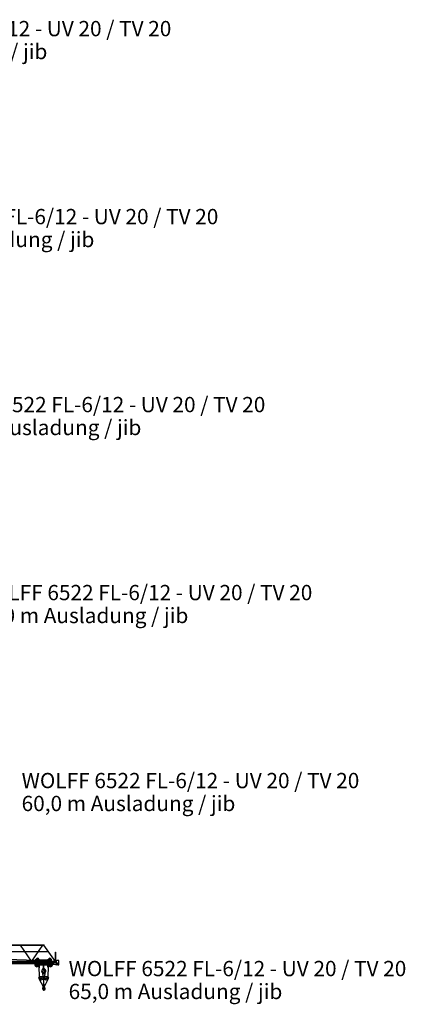
# Model space of a CAD drawing. Extents: x 27 to 128094, y -554 to 240935.
# Drawn here: x 82445 to 123470, y -554 to 104197 of the extents above; entities that cross this region are included whole.
import ezdxf

# ---------------------------------------------------------------- set-up
doc = ezdxf.new("R2010")
doc.units = 0
doc.styles.add('ARIAL', font='arial.ttf')

# ---------------------------------------------------------------- blocks, each defined once
blk = doc.blocks.new('W_6522_12_65m_UV_TV20')
at = {"color": 7, "linetype": 'Continuous'}
for p, q in [((28136, 5554), (64184, 4126)), ((31219, 5775), (65055, 5775)), ((31219, 5735), (65055, 5735)), ((62492, 5735), (63676, 4050)), ((63743, 4050), (64898, 5735)), ((64992, 5735), (66204, 4010)), ((65055, 5735), (65055, 5775)), ((21100, 5050), (65473, 5050)), ((64175, 4091), (64175, 4256)), ((64175, 4256), (64305, 4256)), ((64175, 4126), (64175, 4256)), ((64175, 4256), (64245, 4256)), ((64395, 4256), (64525, 4256)), ((64425, 4150), (64425, 4196)), ((64425, 4193), (65575, 4193)), ((64525, 4197), (64525, 4256)), ((65475, 4256), (65605, 4256)), ((65475, 4197), (65475, 4256)), ((65575, 4150), (65575, 4196)), ((65695, 4256), (65825, 4256)), ((65755, 4256), (65825, 4256)), ((65825, 4091), (65825, 4256)), ((65825, 4126), (65825, 4256)), ((66247, 5010), (66282, 5010)), ((66247, 4040), (66247, 5010)), ((66282, 4040), (66282, 5010)), ((1955, 3787), (64232, 3803)), ((31189, 4050), (66204, 4050)), ((31189, 3890), (66204, 3890)), ((63985, 3824), (64270, 3824)), ((64175, 4091), (64339, 4091)), ((64195, 3616), (64195, 3666)), ((64245, 3716), (64245, 3857)), ((64245, 3857), (64295, 3857)), ((64245, 3716), (64296, 3716)), ((64245, 3566), (64330, 3566)), ((64295, 3716), (64295, 3857)), ((64319, 3727), (64426, 3861)), ((64330, 3566), (64471, 3637)), ((64339, 4091), (64464, 3762)), ((64425, 4156), (65575, 4156)), ((64431, 4115), (64522, 3877)), ((64441, 4091), (64525, 4091)), ((64452, 3655), (64563, 2187)), ((64470, 3641), (64470, 3727)), ((64490, 3621), (64570, 3621)), ((64520, 3401), (64580, 3401)), ((64520, 3395), (64520, 3401)), ((64520, 3395), (64580, 3395)), ((64522, 3876), (64596, 3876)), ((64525, 4091), (64525, 4154)), ((64533, 3401), (64533, 3621)), ((64567, 3401), (64567, 3621)), ((64580, 3395), (64580, 3401)), ((64590, 3641), (64590, 3801)), ((64590, 3738), (65410, 3738)), ((64590, 3704), (65410, 3704)), ((64590, 3641), (65410, 3641)), ((64596, 3796), (64596, 3886)), ((64596, 3886), (64636, 3886)), ((64596, 3861), (64636, 3861)), ((64596, 3821), (64636, 3821)), ((64596, 3796), (64636, 3796)), ((64636, 3796), (64636, 3886)), ((64636, 3869), (64640, 3869)), ((64636, 3813), (64640, 3813)), ((64640, 3813), (64640, 3869)), ((64640, 3857), (64642, 3857)), ((64640, 3825), (64642, 3825)), ((64642, 3868), (64659, 3868)), ((64642, 3814), (64642, 3868)), ((64642, 3854), (64659, 3854)), ((64642, 3828), (64659, 3828)), ((64642, 3814), (64659, 3814)), ((64648, 3815), (64653, 3796)), ((64661, 3821), (64661, 3861)), ((64691, 3741), (65185, 3741)), ((64855, 3741), (64855, 3809)), ((64870, 3741), (64870, 3802)), ((64874, 3823), (64930, 3807)), ((64876, 3807), (64910, 3797)), ((64900, 3190), (64957, 3290)), ((64910, 3741), (64910, 3797)), ((64930, 3741), (64930, 3836)), ((64930, 3836), (64945, 3836)), ((64930, 3807), (64945, 3802)), ((64930, 3789), (64932, 3791)), ((64930, 3743), (64930, 3789)), ((64930, 3743), (64932, 3741)), ((64932, 3741), (64932, 3791)), ((64932, 3791), (64970, 3791)), ((64932, 3741), (65000, 3741)), ((64945, 3741), (64945, 3836)), ((64945, 3802), (64950, 3801)), ((64950, 3791), (64950, 3801)), ((64970, 3196), (64970, 3831)), ((64970, 3831), (65030, 3831)), ((64970, 3791), (65030, 3791)), ((64970, 3735), (64975, 3740)), ((64970, 3196), (65030, 3196)), ((64975, 3791), (65025, 3791)), ((64975, 3740), (65025, 3740)), ((65000, 3741), (65112, 3741)), ((65025, 3740), (65030, 3735)), ((65030, 3196), (65030, 3831)), ((65030, 3791), (65055, 3791)), ((65043, 3290), (65100, 3190)), ((65055, 3741), (65055, 3836)), ((65055, 3836), (65070, 3836)), ((65055, 3791), (65070, 3791)), ((65070, 3741), (65070, 3836)), ((65070, 3791), (65112, 3791)), ((65112, 3791), (65140, 3788)), ((65112, 3741), (65112, 3791)), ((65112, 3741), (65140, 3744)), ((65140, 3744), (65140, 3788)), ((65215, 3771), (65215, 3887)), ((65245, 3917), (65481, 3917)), ((65410, 3641), (65410, 3801)), ((65427, 3401), (65473, 3401)), ((65427, 3395), (65427, 3401)), ((65427, 3395), (65473, 3395)), ((65430, 3621), (65510, 3621)), ((65433, 3401), (65433, 3621)), ((65437, 2187), (65548, 3655)), ((65467, 3401), (65467, 3621)), ((65473, 3395), (65473, 3401)), ((65475, 4091), (65475, 4154)), ((65475, 4091), (65559, 4091)), ((65478, 3877), (65569, 4115)), ((65529, 3637), (65670, 3566)), ((65530, 3641), (65530, 3727)), ((65536, 3762), (65661, 4091)), ((65574, 3861), (65681, 3727)), ((65585, 3740), (65585, 3815)), ((65605, 3720), (66305, 3720)), ((65661, 4091), (65825, 4091)), ((65670, 3566), (65755, 3566)), ((65704, 3716), (65755, 3716)), ((65705, 3716), (65705, 3857)), ((65705, 3857), (65755, 3857)), ((65730, 3824), (66078, 3824)), ((65755, 3716), (65755, 3857)), ((65805, 3616), (65805, 3666)), ((66204, 3875), (66204, 4040)), ((66205, 4040), (66355, 4040)), ((66248, 3667), (66248, 3720)), ((66248, 3666), (66374, 3638)), ((66282, 4069), (66445, 4125)), ((66354, 3760), (66485, 3760)), ((66355, 3770), (66355, 4040)), ((66355, 3855), (66435, 3855)), ((66445, 4125), (66550, 4125)), ((66485, 3660), (66485, 3805)), ((66485, 3660), (66600, 3660)), ((66600, 3660), (66600, 4075)), ((64499, 2260), (64547, 2416)), ((64515, 2104), (64930, 1357)), ((64547, 2416), (65453, 2416)), ((64814, 2878), (64893, 2742)), ((64819, 2959), (64926, 2227)), ((64927, 2722), (65073, 2722)), ((65000, 1586), (65000, 2416)), ((65070, 1357), (65485, 2104)), ((65074, 2227), (65181, 2959)), ((65107, 2742), (65186, 2878)), ((65453, 2416), (65501, 2260)), ((64923, 1149), (64926, 1289)), ((64923, 1149), (64927, 1149)), ((64926, 1289), (64936, 1288)), ((64927, 1149), (64928, 1179)), ((64928, 1179), (64963, 1249)), ((64929, 1433), (64992, 1554)), ((64954, 1282), (64958, 1285)), ((64957, 1236), (64970, 1231)), ((64966, 1324), (64966, 1362)), ((64966, 1293), (64966, 1324)), ((65008, 1554), (65071, 1433)), ((65033, 1323), (65033, 1362)), ((65033, 1319), (65033, 1323))]:
    blk.add_line(p, q, dxfattribs=at)
at = {"linetype": 'Continuous'}
blk.add_line((64653, 3796), (64662, 3763), dxfattribs=at)
at = {"color": 7, "linetype": 'Continuous'}
for centre, radius in [((64350, 4196), 37.5), ((65650, 4196), 37.5), ((64270, 3641), 183), ((64270, 3641), 55), ((64270, 3641), 30), ((65000, 2986), 183), ((65730, 3641), 183), ((65730, 3641), 55), ((65730, 3641), 30), ((64745, 2201), 183), ((64745, 2201), 34), ((65255, 2201), 183), ((65255, 2201), 34)]:
    blk.add_circle(centre, radius, dxfattribs=at)
for centre, radius, start, end in [((64350, 4196), 150, 23.57869, 156.42182), ((64350, 4196), 75, 0.00002, 233.31101), ((65650, 4196), 150, 23.57816, 181.20306), ((65650, 4196), 75, 306.68897, 180.00002), ((64270, 3641), 205, 97.00475, 356.43036), ((64245, 3666), 50, 89.99998, 180.00002), ((64245, 3616), 50, 179.99996, 270), ((64350, 4196), 150, 224.42703, 272.29327), ((64270, 3641), 205, 55.63696, 82.99527), ((64296, 3746), 30, 270.00002, 321.36319), ((64245, 4056), 100, 20.75408, 53.311), ((64525, 4150), 100, 179.99991, 200.75401), ((64350, 4196), 150, 309.21608, 315.573), ((64370, 3727), 100, 0.00034, 20.75439), ((64490, 3641), 20, 180.00004, 270.00002), ((64615, 3912), 100, 200.75403, 247.81463), ((64570, 3641), 20, 270.00002, 360), ((64570, 3801), 20, 0, 67.81454), ((64649, 3861), 12, 326.40672, 33.59326), ((64616, 3841), 45, 342.83446, 17.1655), ((64649, 3821), 12, 326.40672, 33.59326), ((64691, 3771), 30, 195.79985, 270.00002), ((65000, 2986), 215, 126.32287, 210.00001), ((64870, 3809), 15, 73.85566, 180), ((64875, 3802), 5, 73.85566, 180), ((64813, 3240), 100, 306.35435, 330.00002), ((64970, 3282), 15, 89.99998, 150.00002), ((65030, 3282), 15, 30, 89.99998), ((65187, 3240), 100, 209.99998, 233.64565), ((65000, 2986), 215, 330, 53.6771), ((65185, 3771), 30, 270.00002, 360), ((65245, 3887), 30, 89.99998, 180.00002), ((65430, 3801), 20, 112.18547, 180.00002), ((65430, 3641), 20, 180.00004, 270.00002), ((65385, 3912), 100, 292.18535, 339.24593), ((65481, 3817), 100, 83.07078, 89.99998), ((65650, 4196), 150, 195.48582, 230.78572), ((65510, 3641), 20, 270.00002, 359.99998), ((65730, 3641), 205, 183.56966, 82.99527), ((65630, 3727), 100, 159.24559, 179.99964), ((65475, 4150), 100, 339.24599, 0.00009), ((65605, 3740), 20, 181.26592, 270.00004), ((65730, 3641), 205, 97.00475, 124.36305), ((65650, 4196), 150, 267.70748, 315.573), ((65755, 4056), 100, 126.68897, 159.24592), ((65704, 3746), 30, 218.63683, 269.99996), ((65755, 3666), 50, 0, 90.00004), ((65755, 3616), 50, 269.99996, 0.00002), ((66305, 3770), 50, 269.99998, 359.99996), ((66485, 3571), 130, 90.2152, 148.98041), ((66434, 3805), 50, 0, 89.99996), ((66550, 4075), 50, 359.95523, 89.99996), ((64690, 2201), 200, 162.86395, 209.09089), ((64927, 2762), 40, 209.99998, 269.99996), ((65000, 2986), 35, 297.66163, 242.33834), ((65073, 2762), 40, 270.00002, 330.00001), ((65310, 2201), 200, 330.9091, 17.1361), ((64903, 1146), 18, 37.0405, 196.62836), ((64683, 1080), 212, 359.83728, 16.62836), ((65020, 1079), 125, 179.83724, 269.99995), ((64748, 1029), 212, 15.91919, 37.04053), ((65000, 1396), 80, 152.49124, 330.90911), ((64935, 1259), 30, 358.61704, 88.61706), ((65000, 1101), 50, 195.85291, 38.25408), ((64950, 1299), 16, 300.00001, 358.60328), ((64945, 1258), 20, 333.11669, 1.26998), ((65178, 1293), 213, 180.00004, 182.69239), ((65178, 1293), 213, 182.69239, 229.15352), ((64963, 1216), 16, 19.65387, 65.43491), ((64930, 1586), 70, 332.49122, 0), ((65070, 1586), 70, 179.99998, 207.50881), ((65020, 1101), 147, 270.00002, 58.65073), ((65133, 1319), 100, 179.99996, 247.89991), ((65000, 1396), 80, 330.9091, 27.50878)]:
    blk.add_arc(centre, radius, start, end, dxfattribs=at)

msp = doc.modelspace()

# ---------------------------------------------------------------- block references
msp.add_blockref('W_6522_12_65m_UV_TV20', (20000, 0))

# ---------------------------------------------------------------- texts
at = {"color": 7, "linetype": 'Continuous', "style": 'ARIAL'}
for s, p in [('WOLFF 6522 FL-6/12 - UV 20 / TV 20', (62650, 102437)), ('40,0 m Ausladung / jib', (62650, 99999)), ('WOLFF 6522 FL-6/12 - UV 20 / TV 20', (67651, 82437)), ('45,0 m Ausladung / jib', (67651, 80000)), ('WOLFF 6522 FL-6/12 - UV 20 / TV 20', (72651, 62437)), ('50,0 m Ausladung / jib', (72651, 60000)), ('WOLFF 6522 FL-6/12 - UV 20 / TV 20', (77649, 42438)), ('55,0 m Ausladung / jib', (77649, 40000)), ('WOLFF 6522 FL-6/12 - UV 20 / TV 20', (82649, 22438)), ('60,0 m Ausladung / jib', (82649, 20000)), ('WOLFF 6522 FL-6/12 - UV 20 / TV 20', (87649, 2437)), ('65,0 m Ausladung / jib', (87649, 0))]:
    msp.add_text(s, height=1625, dxfattribs=at).set_placement(p)

doc.saveas('drawing.dxf')
